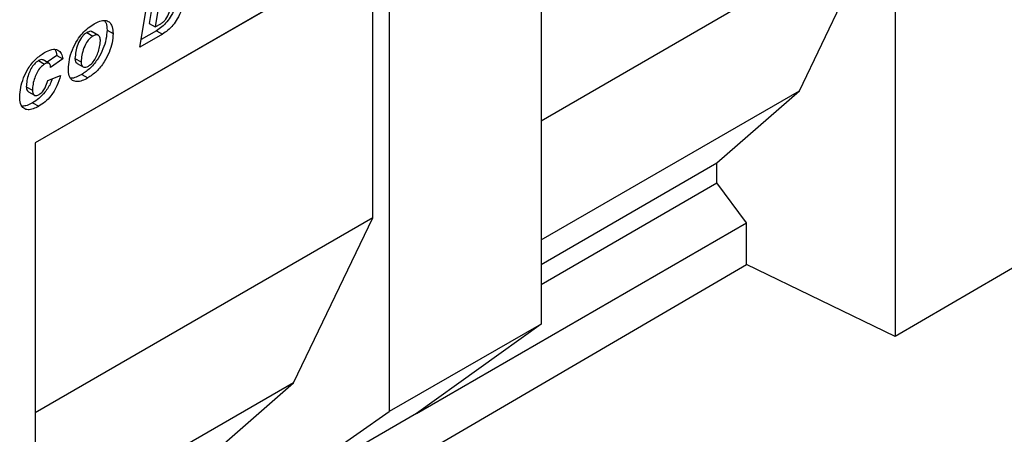
# Model space of a CAD drawing. Units: millimetres. Extents: x 0 to 733, y 0 to 1309.
# Drawn here: x 116 to 139, y 35 to 45 of the extents above; entities that cross this region are included whole.
import ezdxf

# ---------------------------------------------------------------- set-up
doc = ezdxf.new("R2010")
doc.units = ezdxf.units.MM

msp = doc.modelspace()

# ---------------------------------------------------------------- linework, layer by layer
at = {"color": 7, "linetype": 'Continuous', "lineweight": 25}
for p, q in [((136.8848, 53.6367), (136.8848, 37.5637)), ((128.6349, 48.8742), (128.6349, 37.8509)), ((128.6349, 42.5867), (136.5003, 47.1273)), ((134.6547, 43.2853), (136.5003, 47.1273)), ((125.1008, 46.834), (116.851, 42.0714)), ((125.1008, 46.834), (125.1008, 35.8107)), ((124.7163, 46.6119), (116.851, 42.0714)), ((124.7163, 40.3246), (124.7163, 46.6119)), ((119.2903, 44.2961), (119.4984, 45.5594)), ((119.6181, 45.5246), (119.5072, 44.8519)), ((119.7595, 45.443), (119.6486, 44.7703)), ((119.5072, 44.8519), (119.6486, 44.7703)), ((119.6486, 44.7703), (119.7792, 44.8456)), ((118.0543, 44.6367), (118.1957, 44.555)), ((118.3249, 44.5726), (118.1835, 44.6543)), ((118.5266, 44.6961), (118.668, 44.6145)), ((119.8178, 44.6007), (119.2903, 44.2961)), ((119.6764, 44.6823), (119.32, 44.4766)), ((119.6764, 44.6823), (119.8178, 44.6007)), ((117.3541, 44.1058), (117.1294, 43.947)), ((117.3541, 44.1058), (117.4955, 44.0242)), ((117.7809, 44.0363), (117.9223, 43.9546)), ((116.9286, 43.9868), (117.07, 43.9052)), ((117.1794, 43.9181), (117.038, 43.9998)), ((117.4955, 44.0242), (117.2127, 43.8242)), ((117.2127, 43.8242), (117.2127, 43.8303)), ((117.829, 43.9212), (117.9705, 43.8395)), ((117.1484, 43.5199), (117.4441, 43.6386)), ((117.9368, 43.6632), (118.0782, 43.5816)), ((116.647, 43.3786), (116.7884, 43.297)), ((116.6945, 43.2587), (116.8359, 43.1771)), ((128.6349, 39.8102), (134.6547, 43.2853)), ((132.7323, 41.6036), (134.6547, 43.2853)), ((116.794, 43.0035), (116.9354, 42.9219)), ((116.851, 42.0714), (116.851, 25.8828)), ((128.6349, 39.2383), (132.7323, 41.6036)), ((132.7323, 41.1406), (132.7323, 41.6036)), ((128.6349, 38.7753), (132.7323, 41.1406)), ((133.4244, 40.2069), (132.7323, 41.1406)), ((124.7163, 40.3246), (116.851, 35.784)), ((122.8708, 36.4826), (124.7163, 40.3246)), ((125.7313, 35.7658), (133.4244, 40.2069)), ((133.4244, 39.2383), (133.4244, 40.2069)), ((140.4203, 39.6252), (136.8848, 37.5637)), ((116.851, 29.575), (133.4244, 39.2383)), ((136.8848, 37.5637), (133.4244, 39.2383)), ((128.6349, 37.8509), (125.1008, 35.8107)), ((128.6349, 37.8509), (125.7313, 35.7658)), ((122.8708, 36.4826), (116.851, 33.0074)), ((120.9484, 34.8009), (122.8708, 36.4826)), ((121.6405, 33.4042), (125.1008, 35.8107)), ((125.7313, 35.7658), (121.6405, 33.4042))]:
    msp.add_line(p, q, dxfattribs=at)
for points, knots in [([(120.1902, 45.6433), (120.1868, 45.5792), (120.18, 45.4509), (120.1189, 45.2412), (120.0356, 45.0477), (119.9243, 44.8845), (119.8025, 44.7676), (119.7184, 44.7107), (119.6764, 44.6823)], [0, 0, 0, 0, 0.186755, 0.3734604, 0.5601024, 0.7064472, 0.8532782, 1, 1, 1, 1]), ([(119.7792, 44.8456), (119.8001, 44.8592), (119.8417, 44.8864), (119.9188, 44.9727), (119.9808, 45.1102), (120.0258, 45.271), (120.0326, 45.3711), (120.0359, 45.4211)], [0, 0, 0, 0, 0.125287, 0.2503836, 0.4988667, 0.7495312, 1, 1, 1, 1]), ([(120.3316, 45.5617), (120.3282, 45.4975), (120.3214, 45.3693), (120.2603, 45.1595), (120.177, 44.9661), (120.0658, 44.8029), (119.9439, 44.686), (119.8598, 44.6291), (119.8178, 44.6007)], [0, 0, 0, 0, 0.186755, 0.3734604, 0.5601024, 0.7064472, 0.8532782, 1, 1, 1, 1]), ([(117.6266, 43.789), (117.6313, 43.8608), (117.6406, 44.0044), (117.7151, 44.2393), (117.8216, 44.4513), (117.9508, 44.6254), (118.0871, 44.7533), (118.181, 44.8117), (118.2281, 44.8409)], [0, 0, 0, 0, 0.18666804, 0.37331921, 0.55978639, 0.70654353, 0.85307625, 1, 1, 1, 1]), ([(118.2281, 44.8409), (118.2708, 44.8636), (118.3562, 44.9087), (118.4805, 44.9341), (118.5853, 44.8908), (118.6564, 44.7826), (118.6641, 44.6706), (118.668, 44.6145)], [0, 0, 0, 0, 0.18717928, 0.37397197, 0.560231, 0.77994247, 1, 1, 1, 1]), ([(118.4622, 44.9205), (118.4781, 44.9005), (118.521, 44.8464), (118.5244, 44.7542), (118.5266, 44.6961)], [0, 0, 0, 0, 0.36965335, 1, 1, 1, 1]), ([(118.0543, 44.6367), (118.0326, 44.6223), (117.9892, 44.5936), (117.9107, 44.5019), (117.8408, 44.3615), (117.7956, 44.1937), (117.7858, 44.0887), (117.7809, 44.0363)], [0, 0, 0, 0, 0.1251224, 0.250162, 0.4992453, 0.7496152, 1, 1, 1, 1]), ([(118.1957, 44.555), (118.174, 44.5407), (118.1307, 44.512), (118.0521, 44.4203), (117.9823, 44.2799), (117.937, 44.1121), (117.9272, 44.0071), (117.9223, 43.9546)], [0, 0, 0, 0, 0.1251224, 0.250162, 0.4992453, 0.7496152, 1, 1, 1, 1]), ([(118.5266, 44.6961), (118.5218, 44.6259), (118.5121, 44.4854), (118.4383, 44.2552), (118.3175, 44.0215), (118.1446, 43.7994), (118.0061, 43.7086), (117.9368, 43.6632)], [0, 0, 0, 0, 0.1869224, 0.3737094, 0.5602994, 0.7800659, 1, 1, 1, 1]), ([(118.1809, 44.6507), (118.1784, 44.6537), (118.1644, 44.6709), (118.117, 44.6664), (118.0752, 44.6466), (118.0543, 44.6367)], [0, 0, 0, 0, 0.0981805, 0.5485574, 1, 1, 1, 1]), ([(118.668, 44.6145), (118.6632, 44.5442), (118.6535, 44.4037), (118.5798, 44.1735), (118.4589, 43.9398), (118.286, 43.7178), (118.1475, 43.627), (118.0782, 43.5816)], [0, 0, 0, 0, 0.1869224, 0.3737094, 0.5602994, 0.7800659, 1, 1, 1, 1]), ([(118.3723, 44.4424), (118.3707, 44.473), (118.3675, 44.5341), (118.3223, 44.5829), (118.2598, 44.5867), (118.2171, 44.5656), (118.1957, 44.555)], [0, 0, 0, 0, 0.2805883, 0.5590639, 0.7792714, 1, 1, 1, 1]), ([(118.0955, 43.8588), (118.1271, 43.881), (118.1905, 43.9256), (118.2651, 44.042), (118.3205, 44.1698), (118.355, 44.306), (118.3666, 44.397), (118.3723, 44.4424)], [0, 0, 0, 0, 0.1860136, 0.3722098, 0.5592021, 0.7796882, 1, 1, 1, 1]), ([(116.4927, 43.1451), (116.4978, 43.215), (116.508, 43.3548), (116.5759, 43.5824), (116.6913, 43.8175), (116.8649, 44.0364), (117.0021, 44.1274), (117.0708, 44.1729)], [0, 0, 0, 0, 0.1868698, 0.37390302, 0.5605535, 0.78003681, 1, 1, 1, 1]), ([(117.0708, 44.1729), (117.1275, 44.2017), (117.2405, 44.2593), (117.3814, 44.2474), (117.4701, 44.1611), (117.487, 44.0698), (117.4955, 44.0242)], [0, 0, 0, 0, 0.2805652, 0.5597015, 0.7797275, 1, 1, 1, 1]), ([(117.3165, 44.236), (117.3175, 44.235), (117.3446, 44.2081), (117.3494, 44.1561), (117.3541, 44.1058)], [0, 0, 0, 0, 0.03461231, 1, 1, 1, 1]), ([(117.7809, 44.0363), (117.7828, 44.0071), (117.7862, 43.9552), (117.8177, 43.9341), (117.8315, 43.9248)], [0, 0, 0, 0, 0.5608172, 1, 1, 1, 1]), ([(116.9286, 43.9868), (116.896, 43.9622), (116.8308, 43.913), (116.7511, 43.794), (116.6951, 43.6601), (116.6564, 43.5175), (116.6501, 43.4249), (116.647, 43.3786)], [0, 0, 0, 0, 0.18594393, 0.37235979, 0.5591404, 0.77963045, 1, 1, 1, 1]), ([(117.07, 43.9052), (117.0375, 43.8806), (116.9722, 43.8313), (116.8925, 43.7124), (116.8365, 43.5784), (116.7978, 43.4359), (116.7915, 43.3433), (116.7884, 43.297)], [0, 0, 0, 0, 0.18594393, 0.37235979, 0.5591404, 0.77963045, 1, 1, 1, 1]), ([(117.035, 43.995), (117.0304, 43.9993), (117.0159, 44.013), (116.9768, 44.009), (116.9447, 43.9942), (116.9286, 43.9868)], [0, 0, 0, 0, 0.1887982, 0.5945757, 1, 1, 1, 1]), ([(117.2127, 43.8303), (117.2111, 43.8537), (117.2081, 43.9004), (117.1669, 43.9282), (117.1189, 43.9284), (117.0863, 43.9129), (117.07, 43.9052)], [0, 0, 0, 0, 0.2799764, 0.5583639, 0.7792781, 1, 1, 1, 1]), ([(117.9223, 43.9546), (117.9249, 43.9265), (117.9299, 43.8704), (117.9756, 43.8289), (118.0352, 43.8283), (118.0754, 43.8486), (118.0955, 43.8588)], [0, 0, 0, 0, 0.2799018, 0.5591403, 0.7792171, 1, 1, 1, 1]), ([(117.4441, 43.6386), (117.42, 43.557), (117.3719, 43.3937), (117.2374, 43.1756), (117.0845, 43.0168), (116.9852, 42.9535), (116.9354, 42.9219)], [0, 0, 0, 0, 0.2796577, 0.5593874, 0.7794816, 1, 1, 1, 1]), ([(118.0782, 43.5816), (118.0353, 43.559), (117.9497, 43.5138), (117.8255, 43.4874), (117.7132, 43.5152), (117.6371, 43.6197), (117.6301, 43.7325), (117.6266, 43.789)], [0, 0, 0, 0, 0.1872059, 0.3741551, 0.5607539, 0.7799646, 1, 1, 1, 1]), ([(117.9368, 43.6632), (117.8945, 43.6419), (117.8099, 43.5994), (117.7211, 43.5685), (117.6863, 43.578), (117.686, 43.5781)], [0, 0, 0, 0, 0.4979698, 0.9952566, 1, 1, 1, 1]), ([(116.647, 43.3786), (116.6486, 43.3512), (116.6519, 43.2983), (116.6813, 43.2725), (116.6955, 43.26)], [0, 0, 0, 0, 0.5188215, 1, 1, 1, 1]), ([(117.247, 43.5595), (117.2382, 43.5319), (117.2034, 43.4229), (117.0946, 43.2574), (116.9434, 43.0984), (116.8438, 43.0352), (116.794, 43.0035)], [0, 0, 0, 0, 0.1162677, 0.4594464, 0.729463, 1, 1, 1, 1]), ([(116.9447, 43.1944), (116.9721, 43.2138), (117.0269, 43.2524), (117.1023, 43.3747), (117.1309, 43.4647), (117.1484, 43.5199)], [0, 0, 0, 0, 0.2793767, 0.5589003, 1, 1, 1, 1]), ([(116.9354, 42.9219), (116.8926, 42.8993), (116.807, 42.8542), (116.6833, 42.8308), (116.5754, 42.8679), (116.5033, 42.9761), (116.4962, 43.0887), (116.4927, 43.1451)], [0, 0, 0, 0, 0.1871968, 0.374019, 0.5604759, 0.7799076, 1, 1, 1, 1]), ([(116.7884, 43.297), (116.7905, 43.2703), (116.7948, 43.2172), (116.8322, 43.1704), (116.8876, 43.1656), (116.9256, 43.1848), (116.9447, 43.1944)], [0, 0, 0, 0, 0.2803796, 0.5597682, 0.77947, 1, 1, 1, 1]), ([(116.794, 43.0035), (116.7509, 42.98), (116.668, 42.9348), (116.5915, 42.9274), (116.5549, 42.9238)], [0, 0, 0, 0, 0.5209559, 1, 1, 1, 1])]:
    msp.add_open_spline(points, degree=3, knots=knots, dxfattribs=at)

doc.saveas('drawing.dxf')
